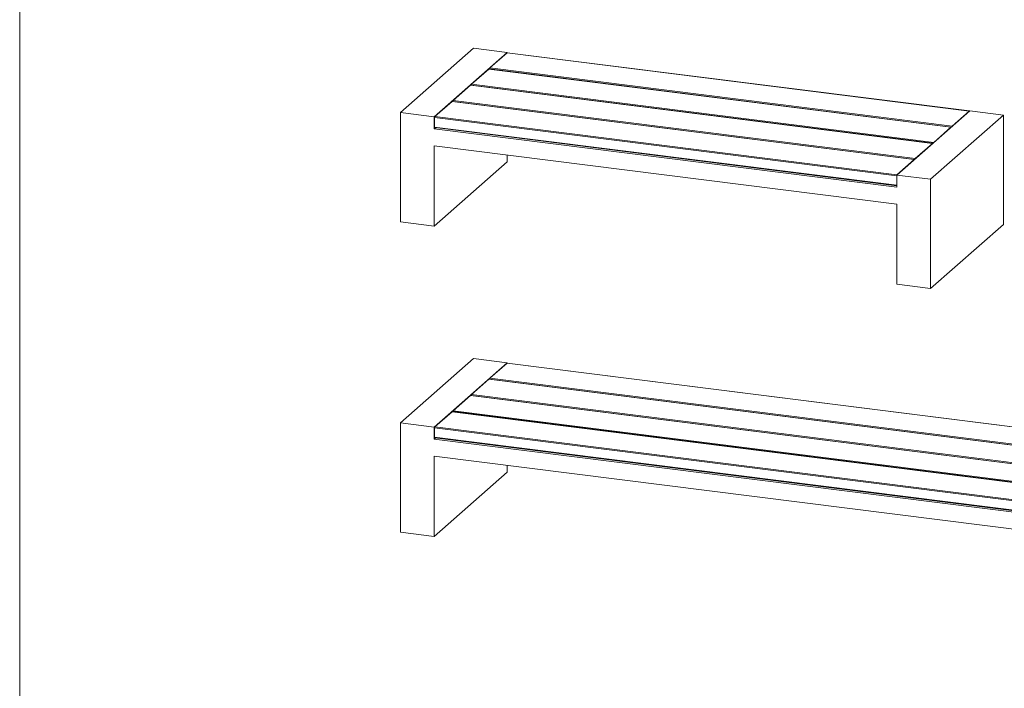
# Model space of a CAD drawing. Units: inches. Extents: x 0 to 1188, y 0 to 840.
# Drawn here: x 0 to 306, y 425 to 632 of the extents above; entities that cross this region are included whole.
import ezdxf

# ---------------------------------------------------------------- set-up
doc = ezdxf.new("R2010")
doc.units = ezdxf.units.IN
doc.header["$MEASUREMENT"] = 0
doc.layers.add('Capa 1', color=7, linetype='Continuous')

# ---------------------------------------------------------------- blocks, each defined once
blk = doc.blocks.new('block 2')
at = {"layer": 'Capa 1', "lineweight": 0}
blk.add_lwpolyline([(0, 0), (297, 0), (297, 210), (0, 210), (0, 0)], dxfattribs=at)
blk = doc.blocks.new('block 3')
at = {"layer": 'Capa 1', "lineweight": 0}
blk.add_lwpolyline([(0, 0), (297, 0), (297, 210), (0, 210), (0, 0)], dxfattribs=at)
blk = doc.blocks.new('block 4')
at = {"layer": 'Capa 1', "lineweight": 0}
blk.add_lwpolyline([(0, 0), (297, 0), (297, 210), (0, 210), (0, 0)], dxfattribs=at)
blk = doc.blocks.new('block 5')
at = {"layer": 'Capa 1', "lineweight": 0}
blk.add_lwpolyline([(0, 0), (297, 0), (297, 210), (0, 210), (0, 0)], dxfattribs=at)
blk = doc.blocks.new('block 6')
at = {"layer": 'Capa 1', "lineweight": 0}
blk.add_lwpolyline([(0, 0), (297, 0), (297, 210), (0, 210), (0, 0)], dxfattribs=at)
blk = doc.blocks.new('block 7')
at = {"layer": 'Capa 1', "lineweight": 0}
blk.add_lwpolyline([(0, 0), (297, 0), (297, 210), (0, 210), (0, 0)], dxfattribs=at)
blk = doc.blocks.new('block 8')
at = {"layer": 'Capa 1', "lineweight": 0}
blk.add_lwpolyline([(0, 0), (297, 0), (297, 210), (0, 210), (0, 0)], dxfattribs=at)

msp = doc.modelspace()

# ---------------------------------------------------------------- linework, layer by layer
at = {"layer": 'Capa 1', "color": 7, "lineweight": 9, "true_color": 0xffffff}
for points in [[(118.31, 603.47), (140.93, 623.43)], [(128.78, 602.15), (151.41, 622.11)], [(151.41, 622.11), (140.93, 623.43)], [(151.4, 622.02), (146.06, 617.31)], [(151.43, 622.03), (151.42, 622.03), (151.4, 622.02)], [(151.4, 622.02), (294.93, 603.94)], [(151.41, 622.03), (151.41, 622.11)], [(294.96, 603.95), (151.43, 622.03)], [(145.7, 616.99), (140.35, 612.28)], [(145.73, 617), (145.71, 617), (145.7, 616.99)], [(145.7, 616.99), (289.23, 598.91)], [(289.26, 598.92), (145.73, 617)], [(146.06, 617.31), (146.04, 617.29), (146.02, 617.26), (146.01, 617.23), (146, 617.19), (145.99, 617.14), (145.98, 617.1), (145.97, 617.05), (145.97, 617.01)], [(145.97, 617.01), (145.97, 616.97)], [(145.97, 617.01), (289.35, 598.94)], [(146.06, 617.31), (289.59, 599.23)], [(139.99, 611.96), (134.65, 607.25)], [(140.02, 611.97), (140.01, 611.97), (139.99, 611.96)], [(139.99, 611.96), (283.52, 593.88)], [(283.55, 593.89), (140.02, 611.97)], [(140.35, 612.28), (140.34, 612.26), (140.32, 612.23), (140.3, 612.2), (140.29, 612.16), (140.28, 612.11), (140.27, 612.07), (140.27, 612.02), (140.27, 611.98)], [(140.27, 611.98), (140.27, 611.94)], [(140.27, 611.98), (283.65, 593.91)], [(140.35, 612.28), (283.88, 594.19)], [(134.29, 606.93), (128.94, 602.22)], [(134.32, 606.94), (134.31, 606.94), (134.29, 606.93)], [(134.29, 606.93), (277.82, 588.85)], [(277.85, 588.86), (134.32, 606.94)], [(134.65, 607.25), (134.63, 607.23), (134.61, 607.2), (134.6, 607.17), (134.59, 607.13), (134.58, 607.08), (134.57, 607.04), (134.56, 606.99), (134.56, 606.95)], [(134.56, 606.95), (134.56, 606.91)], [(134.56, 606.95), (277.94, 588.88)], [(134.65, 607.25), (278.18, 589.16)], [(118.31, 603.47), (118.31, 569.53)], [(128.78, 602.15), (118.31, 603.47)], [(272.46, 584.05), (295.09, 604)], [(282.94, 582.73), (305.57, 602.68)], [(294.93, 603.94), (289.59, 599.23)], [(294.99, 603.92), (294.99, 603.93), (294.98, 603.94), (294.96, 603.95), (294.95, 603.95), (294.93, 603.94)], [(295.09, 604), (305.57, 602.68)], [(305.57, 602.68), (305.57, 568.74)], [(128.78, 598.38), (128.78, 602.15)], [(128.94, 602.22), (128.93, 602.2), (128.91, 602.17), (128.9, 602.14), (128.88, 602.1), (128.87, 602.05), (128.87, 602.01), (128.86, 601.96), (128.86, 601.91)], [(128.86, 601.91), (128.86, 598.97)], [(128.86, 601.91), (272.39, 583.83)], [(128.94, 602.22), (272.47, 584.13)], [(128.78, 598.38), (129.23, 598.77)], [(272.46, 580.28), (128.78, 598.38)], [(128.86, 598.97), (128.86, 598.93), (128.87, 598.89), (128.87, 598.86), (128.88, 598.84), (128.9, 598.82), (128.91, 598.81), (128.91, 598.81)], [(128.86, 598.97), (272.39, 580.89)], [(128.91, 598.81), (272.44, 580.73)], [(289.23, 598.91), (283.88, 594.19)], [(289.29, 598.89), (289.29, 598.89), (289.28, 598.91), (289.26, 598.92), (289.24, 598.92), (289.23, 598.91)], [(289.59, 599.23), (289.57, 599.21), (289.55, 599.18), (289.54, 599.14), (289.53, 599.11), (289.52, 599.09)], [(283.52, 593.88), (278.18, 589.16)], [(283.59, 593.86), (283.58, 593.86), (283.57, 593.88), (283.56, 593.89), (283.54, 593.89), (283.52, 593.88)], [(283.88, 594.19), (283.87, 594.17), (283.85, 594.15), (283.83, 594.11), (283.82, 594.07), (283.82, 594.06)], [(128.78, 593.1), (272.46, 575)], [(128.78, 568.21), (128.78, 593.1)], [(151.41, 588.16), (151.41, 590.25)], [(128.78, 568.21), (151.41, 588.16)], [(277.82, 588.85), (272.47, 584.13)], [(277.88, 588.83), (277.88, 588.83), (277.87, 588.85), (277.85, 588.86), (277.84, 588.86), (277.82, 588.85)], [(278.18, 589.16), (278.16, 589.14), (278.15, 589.12), (278.13, 589.08), (278.12, 589.04), (278.12, 589.03)], [(272.47, 584.13), (272.46, 584.11), (272.44, 584.09), (272.43, 584.05), (272.41, 584.01), (272.4, 583.97), (272.4, 583.92), (272.39, 583.88), (272.39, 583.83)], [(272.39, 583.83), (272.39, 580.89)], [(272.46, 580.28), (272.46, 584.05)], [(272.46, 584.05), (282.94, 582.73)], [(282.94, 582.73), (282.94, 548.79)], [(272.39, 580.89), (272.39, 580.85), (272.4, 580.81), (272.4, 580.78), (272.41, 580.75), (272.43, 580.74), (272.44, 580.73), (272.46, 580.73), (272.46, 580.73)], [(272.46, 550.11), (272.46, 575)], [(118.31, 569.53), (128.78, 568.21)], [(282.94, 548.79), (305.57, 568.74)], [(282.94, 548.79), (272.46, 550.11)], [(118.31, 507.08), (140.93, 527.04)], [(151.41, 525.72), (140.93, 527.04)], [(128.78, 505.76), (151.41, 525.72)], [(151.4, 525.63), (146.06, 520.92)], [(151.43, 525.65), (151.42, 525.65), (151.4, 525.63)], [(151.4, 525.63), (351.06, 500.48)], [(151.41, 525.64), (151.41, 525.72)], [(351.09, 500.49), (151.43, 525.65)], [(145.7, 520.6), (140.35, 515.89)], [(145.73, 520.62), (145.71, 520.61), (145.7, 520.6)], [(145.7, 520.6), (345.35, 495.45)], [(345.38, 495.46), (145.73, 520.62)], [(146.06, 520.92), (146.04, 520.9), (146.02, 520.87), (146.01, 520.84), (146, 520.8), (145.99, 520.76), (145.98, 520.71), (145.97, 520.66), (145.97, 520.62)], [(145.97, 520.62), (145.97, 520.58)], [(145.97, 520.62), (345.48, 495.48)], [(146.06, 520.92), (345.71, 495.77)], [(139.99, 515.57), (134.65, 510.86)], [(140.02, 515.59), (140.01, 515.58), (139.99, 515.57)], [(139.99, 515.57), (339.65, 490.42)], [(339.68, 490.43), (140.02, 515.59)], [(140.35, 515.89), (140.34, 515.87), (140.32, 515.84), (140.3, 515.81), (140.29, 515.77), (140.28, 515.73), (140.27, 515.68), (140.27, 515.63), (140.27, 515.59)], [(140.27, 515.59), (140.27, 515.55)], [(140.27, 515.59), (339.77, 490.45)], [(140.35, 515.89), (340.01, 490.74)], [(134.65, 510.86), (134.63, 510.84), (134.61, 510.81), (134.6, 510.78), (134.59, 510.74), (134.58, 510.7), (134.57, 510.65), (134.56, 510.6), (134.56, 510.56)], [(134.65, 510.86), (334.3, 485.7)], [(134.29, 510.54), (128.94, 505.83)], [(134.32, 510.55), (134.31, 510.55), (134.29, 510.54)], [(134.29, 510.54), (333.94, 485.39)], [(333.98, 485.4), (134.32, 510.55)], [(134.56, 510.56), (134.56, 510.52)], [(134.56, 510.56), (334.07, 485.42)], [(118.31, 507.08), (118.31, 473.14)], [(128.78, 505.76), (118.31, 507.08)], [(128.78, 501.99), (128.78, 505.76)], [(128.94, 505.83), (128.93, 505.81), (128.91, 505.78), (128.9, 505.75), (128.88, 505.71), (128.87, 505.67), (128.87, 505.62), (128.86, 505.57), (128.86, 505.53)], [(128.86, 505.53), (128.86, 502.59)], [(128.86, 505.53), (328.51, 480.37)], [(128.94, 505.83), (328.6, 480.67)], [(128.78, 501.99), (129.23, 502.38)], [(328.59, 476.82), (128.78, 501.99)], [(128.86, 502.59), (128.86, 502.54), (128.87, 502.5), (128.87, 502.47), (128.88, 502.45), (128.9, 502.43), (128.91, 502.42), (128.91, 502.42)], [(128.86, 502.59), (328.51, 477.43)], [(128.91, 502.42), (328.57, 477.27)], [(128.78, 496.71), (328.59, 471.54)], [(128.78, 471.82), (128.78, 496.71)], [(151.41, 491.78), (151.41, 493.86)], [(128.78, 471.82), (151.41, 491.78)], [(118.31, 473.14), (128.78, 471.82)]]:
    msp.add_lwpolyline(points, dxfattribs=at)

# ---------------------------------------------------------------- block references
at = {"layer": 'Capa 1', "xscale": 4.000013946657051, "yscale": 4.000013946657051, "zscale": 4.000013946657051}
for name in ['block 2', 'block 3', 'block 4', 'block 5', 'block 6', 'block 7', 'block 8']:
    msp.add_blockref(name, (0, 0), dxfattribs=at)

doc.saveas('drawing.dxf')
